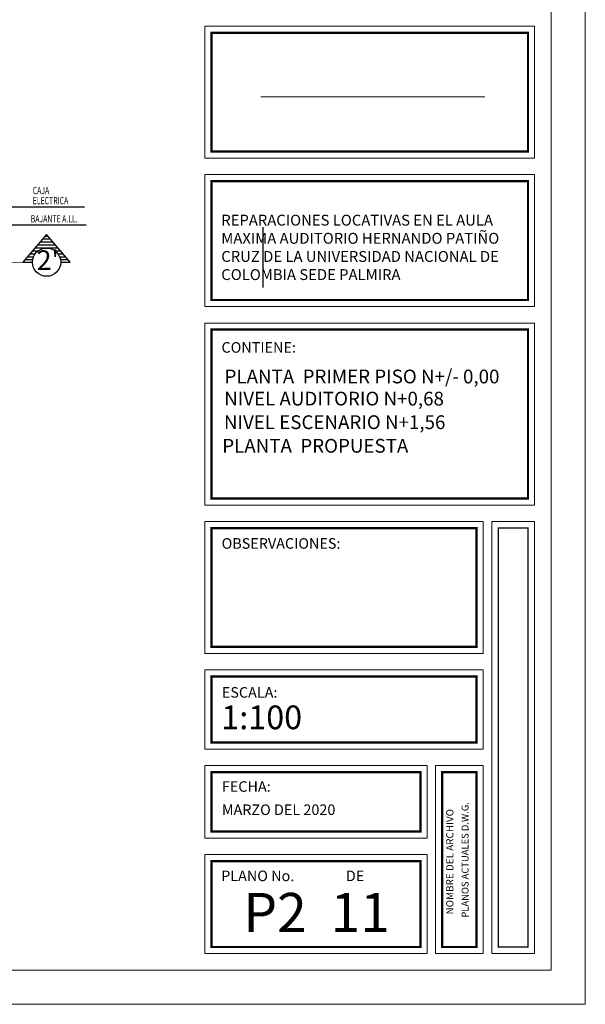
# Model space of a CAD drawing. Extents: x 370 to 3738, y 480 to 812.
# Drawn here: x 3721 to 3738, y 747 to 777 of the extents above; entities that cross this region are included whole.
import ezdxf

# ---------------------------------------------------------------- set-up
doc = ezdxf.new("R2010")
doc.units = 0
doc.header["$LTSCALE"] = 1.1
doc.header["$MEASUREMENT"] = 0
doc.layers.add('EC-ROTULO', color=7, linetype='CONTINUOUS', lineweight=0)
doc.layers.add('TEXTOS', color=7, linetype='CONTINUOUS')
doc.layers.add('WINDOW', color=8, linetype='CONTINUOUS')
doc.styles.add('ARIAL', font='arial.ttf')
doc.styles.add('CARLOS', font='arial.ttf')
doc.styles.get("Standard").update_dxf_attribs({"font": 'ROMANS.SHX'})

msp = doc.modelspace()

# ---------------------------------------------------------------- hatches: boundary and pattern name
at = {"layer": 'TEXTOS'}
h = msp.add_hatch(dxfattribs=at)
h.set_pattern_fill('ANSI31', color=8, scale=0.715594, angle=-45, style=0)
h.set_pattern_definition([(360, (4827.51513, 1667.016305), (6e-17, 0.08944922), [])])
h.paths.add_polyline_path([(3721.349, 770.332), (3720.625, 769.495), (3720.92, 769.495, -1), (3721.779, 769.495), (3722.063, 769.495)])

# ---------------------------------------------------------------- linework, layer by layer
at = {"layer": 'EC-ROTULO', "color": 8}
msp.add_lwpolyline([(3637.694, 746.99), (3737.694, 746.99), (3737.694, 811.99), (3637.694, 811.99)], close=True, dxfattribs=at)
at = {"layer": 'EC-ROTULO', "color": 7}
msp.add_lwpolyline([(3638.734, 748.03), (3736.654, 748.03), (3736.654, 810.95), (3638.734, 810.95)], close=True, dxfattribs=at)
at = {"layer": 'EC-ROTULO', "color": 252}
for points in [[(3726.154, 776.65), (3726.154, 772.65), (3736.154, 772.65), (3736.154, 776.65)], [(3726.154, 772.15), (3726.154, 768.15), (3736.154, 768.15), (3736.154, 772.15)], [(3736.154, 767.65), (3726.154, 767.65), (3726.154, 762.13), (3736.154, 762.13)], [(3734.594, 761.63), (3726.154, 761.63), (3726.154, 757.63), (3734.594, 757.63)], [(3734.854, 748.53), (3736.154, 748.53), (3736.154, 761.63), (3734.854, 761.63)], [(3734.594, 757.13), (3734.594, 754.73), (3734.594, 754.73), (3726.154, 754.73), (3726.154, 757.13)], [(3732.892, 754.23), (3732.892, 752.03), (3732.892, 752.03), (3726.154, 752.03), (3726.154, 754.23)], [(3734.594, 754.23), (3734.594, 748.53), (3734.594, 748.53), (3733.152, 748.53), (3733.152, 754.23)], [(3726.154, 751.53), (3732.892, 751.53), (3732.892, 748.53), (3726.154, 748.53)]]:
    msp.add_lwpolyline(points, close=True, dxfattribs=at)
at = {"layer": 'EC-ROTULO'}
for points, const_width in [([(3726.353, 776.451), (3735.954, 776.451), (3735.954, 772.85), (3726.353, 772.85)], 0.0658), ([(3726.353, 771.951), (3735.954, 771.951), (3735.954, 768.35), (3726.353, 768.35)], 0.0658), ([(3735.954, 767.451), (3726.353, 767.451), (3726.353, 762.33), (3735.954, 762.33)], 0.0658), ([(3734.394, 761.431), (3726.353, 761.431), (3726.353, 757.83), (3734.394, 757.83)], 0.0658), ([(3735.053, 748.73), (3735.954, 748.73), (3735.954, 761.431), (3735.053, 761.431)], 0.0388), ([(3734.394, 756.931), (3734.394, 754.93), (3726.353, 754.93), (3726.353, 756.931)], 0.0658), ([(3732.692, 754.031), (3732.692, 752.23), (3726.353, 752.23), (3726.353, 754.031)], 0.0658), ([(3734.394, 754.031), (3734.394, 748.73), (3733.351, 748.73), (3733.351, 754.031)], 0.0658), ([(3732.692, 751.331), (3732.692, 748.73), (3726.353, 748.73), (3726.353, 751.331)], 0.0658)]:
    msp.add_lwpolyline(points, close=True, dxfattribs=dict(at, const_width=const_width))
msp.add_lwpolyline([(3727.849, 774.513), (3734.641, 774.513)], dxfattribs=at)
at = {"layer": 'TEXTOS', "color": 8}
msp.add_line((3718.615, 771.17, -0.239), (3722.504, 771.17, -0.239), dxfattribs=at)
at = {"layer": 'TEXTOS', "color": 8, "elevation": -0.239}
msp.add_lwpolyline([(3718.603, 770.394), (3718.603, 770.626), (3722.547, 770.626)], dxfattribs=at)
at = {"layer": 'TEXTOS', "elevation": -0.239}
msp.add_lwpolyline([(3721.779, 769.495), (3722.063, 769.495), (3721.349, 770.332), (3720.625, 769.495), (3720.92, 769.495)], dxfattribs=at)
at = {"layer": 'TEXTOS', "const_width": 0.02, "elevation": -0.239}
msp.add_lwpolyline([(3718.171, 769.495), (3720.92, 769.495)], dxfattribs=at)
at = {"layer": 'TEXTOS'}
msp.add_circle((3721.349, 769.495, -0.239), 0.429, dxfattribs=at)
at = {"layer": 'WINDOW'}
msp.add_line((3727.909, 770.557), (3727.909, 768.727), dxfattribs=at)

# ---------------------------------------------------------------- texts
at = {"layer": 'EC-ROTULO', "style": 'CARLOS'}
for s, p in [('PLANTA  PRIMER PISO N+/- 0,00', (3726.748, 765.82)), ('NIVEL AUDITORIO N+0,68', (3726.738, 765.149)), ('NIVEL ESCENARIO N+1,56', (3726.73, 764.434)), ('PLANTA  PROPUESTA ', (3726.679, 763.718))]:
    msp.add_text(s, height=0.4172, dxfattribs=at).set_placement(p)
at = {"layer": 'EC-ROTULO', "color": 7, "style": 'ARIAL'}
for s, height, p in [('PLANOS ACTUALES D.W.G.', 0.20903, (3734.15, 749.619)), ('NOMBRE DEL ARCHIVO', 0.22028, (3733.693, 749.714))]:
    msp.add_text(s, height=height, rotation=90, dxfattribs=at).set_placement(p)
at = {"layer": 'EC-ROTULO', "attachment_point": 1, "style": 'CARLOS'}
for s, width, gutter_width, heights, insert, char_height in [('REPARACIONES LOCATIVAS EN EL AULA MAXIMA AUDITORIO HERNANDO PATIÑO CRUZ DE LA UNIVERSIDAD NACIONAL DE COLOMBIA SEDE PALMIRA', 9.22394, 0.045, [2.584], (3726.649, 770.934), 0.33), ('CONTIENE:', 7.94666, 0.03, [1.982], (3726.656, 767.07), 0.32), ('OBSERVACIONES:', 7.94666, 0.03, [1.982], (3726.659, 761.126), 0.32), ('ESCALA:', 7.94666, 0.03, [1.982], (3726.667, 756.609), 0.32), ('1:100', 17.87001, 0.0675, [7.364], (3726.65, 756.052), 0.7196), ('FECHA:', 7.94666, 0.03, [1.982], (3726.667, 753.755), 0.32), ('MARZO DEL 2020', 7.94666, 0.03, [1.982], (3726.667, 753.051), 0.32), ('PLANO No.                DE', 7.94666, 0.03, [1.982], (3726.647, 751.045), 0.32), ('P2  11', 7.92262, 0.111, [2.259], (3727.318, 750.368), 1.1873)]:
    msp.add_mtext_dynamic_manual_height_columns(s, width=width, gutter_width=gutter_width, heights=heights, dxfattribs=dict(at, insert=insert, char_height=char_height))
at = {"layer": 'TEXTOS', "width": 0.7}
for s, p in [('CAJA', (3720.929, 771.557, -0.239)), ('ELECTRICA', (3720.929, 771.251, -0.239)), ('BAJANTE A.LL.', (3720.867, 770.7, -0.239))]:
    msp.add_text(s, height=0.22, dxfattribs=at).set_placement(p)
at = {"layer": 'TEXTOS', "insert": (3721.387, 769.48, -0.239), "char_height": 0.5936, "attachment_point": 5, "style": 'ARIAL'}
msp.add_mtext("2'", dxfattribs=at)

doc.saveas('drawing.dxf')
